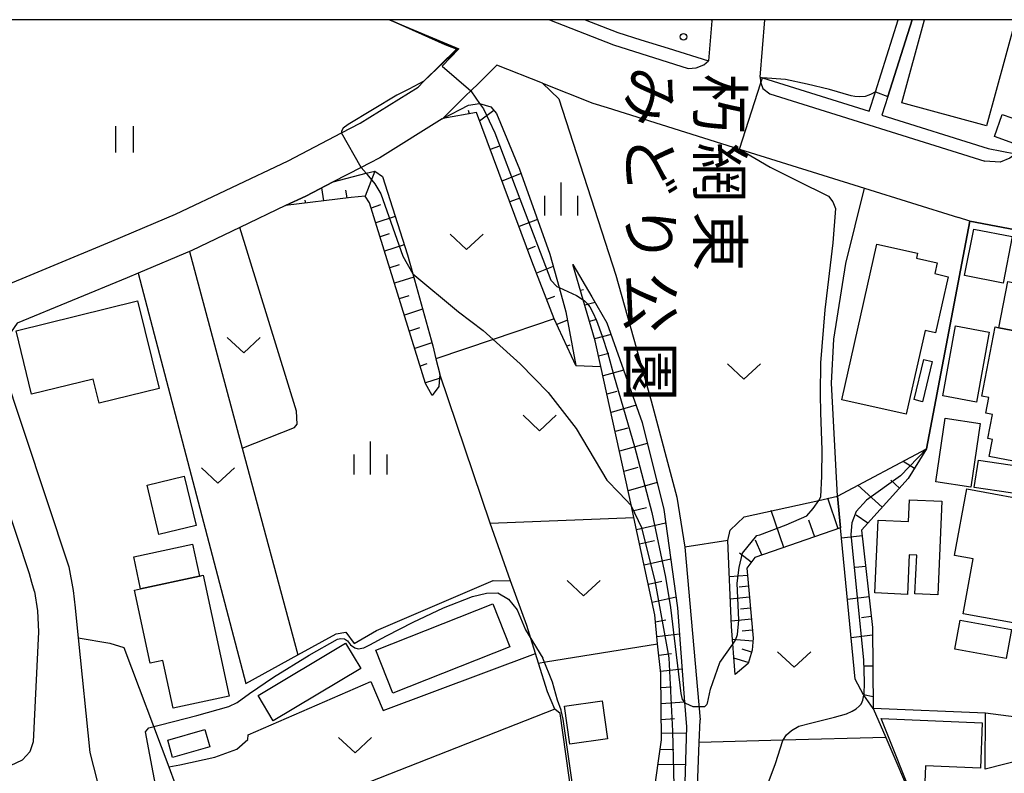
# Model space of a CAD drawing. Extents: x -4012 to -2000, y 87000 to 88500.
# Drawn here: x -3357 to -3246, y 88414 to 88500 of the extents above; entities that cross this region are included whole.
import ezdxf
from ezdxf.enums import TextEntityAlignment as Align

# ---------------------------------------------------------------- set-up
doc = ezdxf.new("R2010")
doc.units = 0
for name, color, linetype in [('2101000', 7, 'Continuous'), ('2101001', 7, 'Continuous'), ('2213000', 7, 'Continuous'), ('3001000', 4, 'Continuous'), ('3003000', 7, 'Continuous'), ('5102000', 4, 'Continuous'), ('6101110', 6, 'Continuous'), ('6101121', 6, 'Continuous'), ('6101990', 6, 'Continuous'), ('6110000', 1, 'Continuous'), ('6130000', 3, 'Continuous'), ('6301000', 3, 'Continuous'), ('6302000', 3, 'Continuous'), ('6311000', 3, 'Continuous'), ('6313000', 3, 'Continuous'), ('6334000', 2, 'Continuous'), ('7101000', 4, 'Continuous'), ('7101001', 8, 'Continuous'), ('7102000', 2, 'Continuous'), ('7102001', 8, 'Continuous'), ('8162000', 4, 'Continuous'), ('8199000', 4, 'Continuous'), ('999', 7, 'Continuous')]:
    doc.layers.add(name, color=color, linetype=linetype)
doc.styles.add('@ＭＳ ゴシック', font='txt')

# ---------------------------------------------------------------- blocks, each defined once
blk = doc.blocks.new('631100')
at = {"layer": '6311000'}
for points in [[(-0.4, 0.6), (-0.4, -0.6)], [(0.4, 0.6), (0.4, -0.6)]]:
    blk.add_lwpolyline(points, dxfattribs=at)
blk = doc.blocks.new('631300')
at = {"layer": '6313000'}
blk.add_lwpolyline([(0.75, 0.35), (0, -0.35), (-0.75, 0.35)], dxfattribs=at)
blk = doc.blocks.new('633400')
at = {"layer": '6334000'}
for points in [[(0, -0.75), (0, 0.75)], [(-0.75, -0.75), (-0.75, 0.15)], [(0.75, -0.75), (0.75, 0.15)]]:
    blk.add_lwpolyline(points, dxfattribs=at)
blk = doc.blocks.new('819900')
at = {"layer": '8199000'}
blk.add_circle((0, 0), 0.15, dxfattribs=at)

msp = doc.modelspace()

# ---------------------------------------------------------------- linework, layer by layer
at = {"layer": '2101000', "flags": 128}
for points in [[(-3375.91, 88500), (-3374.81, 88496.65), (-3372.92, 88489.56), (-3370.52, 88475.05), (-3369.38, 88469.97), (-3367.93, 88467.63), (-3366.7, 88467.08), (-3365.55, 88466.56), (-3360.96, 88469.04), (-3346.91, 88474.86), (-3339.67, 88477.92), (-3326.88, 88483.99), (-3320.82, 88487.15), (-3318.73, 88488.24), (-3312.15, 88492.35)], [(-3307.78, 88496.64), (-3309.06, 88497.14), (-3315.4, 88500)], [(-3273.3, 88493.49), (-3273.04, 88493.41), (-3260.93, 88489.61), (-3260.23, 88491.81), (-3257.63, 88500)], [(-3273.3, 88493.49), (-3272.77, 88500)], [(-3286.84, 88497.72), (-3283.75, 88496.76)], [(-3312.15, 88492.35), (-3311.47, 88493.02), (-3307.78, 88496.64)], [(-3298.02, 88492.79), (-3303.2, 88494.83), (-3305.25, 88492.81)], [(-3309.42, 88488.75), (-3309.35, 88488.79), (-3306.72, 88491.4), (-3306.16, 88491.93), (-3305.25, 88492.81)], [(-3298.02, 88492.79), (-3292.3, 88490.53), (-3290.67, 88490.02)], [(-3290.67, 88490.02), (-3275.67, 88485.32), (-3261.47, 88480.88), (-3250.8, 88477.54)], [(-3309.42, 88488.75), (-3316.49, 88484.33), (-3317.64, 88483.73), (-3318.59, 88483.24), (-3321.78, 88481.61), (-3324.88, 88479.96), (-3327.19, 88478.91), (-3332.39, 88476.42), (-3337.83, 88473.81), (-3343.92, 88471.24), (-3345.18, 88470.71), (-3357.64, 88465.55), (-3359.37, 88463.08), (-3359.5, 88462.36), (-3359.44, 88460.94), (-3351.77, 88437.88), (-3351.29, 88435.21)], [(-3355.7, 88435.09), (-3355.98, 88436.12), (-3356.25, 88437.08), (-3363.41, 88458.63), (-3365.02, 88463.47), (-3365.33, 88463.29), (-3370.06, 88460.5), (-3374.49, 88457.89), (-3377.76, 88455.37), (-3379.12, 88454.12), (-3379.91, 88453.4), (-3380.48, 88452.71)], [(-3355.7, 88435.09), (-3355.36, 88432.91), (-3355.23, 88430.52), (-3355.84, 88418.02), (-3356.21, 88416.91)], [(-3351.29, 88435.21), (-3351.08, 88433.23), (-3350.83, 88430.94), (-3350.72, 88429.85), (-3349.39, 88416.8)], [(-3235.54, 88419.71), (-3247.73, 88421.3)], [(-3363.2, 88416.07), (-3361.47, 88415.49), (-3359.88, 88415.37), (-3358.41, 88415.36), (-3357.03, 88416), (-3356.21, 88416.91)], [(-3349.39, 88416.8), (-3348.56, 88413.56), (-3347.3, 88409.1), (-3345.96, 88405.42), (-3343.91, 88402.08)], [(-3236.11, 88415.35), (-3243.14, 88416.11), (-3247.78, 88414.92)]]:
    msp.add_lwpolyline(points, dxfattribs=at)
at = {"layer": '2101001', "flags": 128}
for points in [[(-3293.16, 88500), (-3289.46, 88498.54), (-3286.84, 88497.72)], [(-3278.83, 88500), (-3278.8, 88499.88), (-3279.17, 88495.32)], [(-3256.06, 88500), (-3258.82, 88491.3), (-3259.5, 88489.17)], [(-3283.75, 88496.76), (-3279.17, 88495.32)], [(-3259.5, 88489.17), (-3247.43, 88485.39), (-3244.31, 88484.79)], [(-3234.16, 88474.69), (-3236.11, 88474.7), (-3236.74, 88474.7), (-3249.5, 88477.13), (-3250.8, 88477.54)], [(-3247.78, 88414.92), (-3247.73, 88421.3)]]:
    msp.add_lwpolyline(points, dxfattribs=at)
at = {"layer": '2213000', "flags": 128}
for points in [[(-3297.23, 88500), (-3289.96, 88497.13), (-3281.47, 88494.47)], [(-3281.47, 88494.47), (-3280.58, 88494.54), (-3279.71, 88494.88), (-3279.17, 88495.32)], [(-3273.3, 88493.49), (-3273.28, 88492.93), (-3273.24, 88492.82), (-3273.01, 88492.19), (-3272.21, 88491.57)], [(-3272.21, 88491.57), (-3247.79, 88483.93)], [(-3244.31, 88484.79), (-3244.95, 88484.29), (-3246.07, 88483.83), (-3247.79, 88483.93)]]:
    msp.add_lwpolyline(points, dxfattribs=at)
at = {"layer": '3001000', "flags": 128}
msp.add_lwpolyline([(-3244.34, 88500), (-3247.61, 88487.95), (-3257.22, 88490.55), (-3254.66, 88500)], dxfattribs=at)
for points in [[(-3243.63, 88488.47), (-3244.52, 88485.96), (-3246.72, 88486.74), (-3245.83, 88489.25), (-3243.63, 88488.47)], [(-3264.04, 88456.86), (-3260.07, 88474.53), (-3255.45, 88473.49), (-3255.57, 88472.93), (-3253.22, 88472.4), (-3253.5, 88471.18), (-3251.97, 88470.83), (-3253.4, 88464.46), (-3254.58, 88464.73), (-3256.72, 88455.21), (-3264.04, 88456.86)], [(-3341.55, 88458.13), (-3348.34, 88456.46), (-3349.01, 88459.2), (-3356.01, 88457.48), (-3357.78, 88464.7), (-3343.99, 88468.08), (-3341.55, 88458.13)], [(-3248.14, 88457.27), (-3246.65, 88465.12), (-3246.23, 88465.04), (-3237.62, 88463.4), (-3237.76, 88462.35), (-3238.13, 88462.39), (-3239.3, 88451.4), (-3239.81, 88448.99), (-3247.32, 88450.42), (-3246.95, 88452.36), (-3247.47, 88452.46), (-3246.95, 88455.19), (-3247.71, 88455.34), (-3247.37, 88457.12), (-3248.14, 88457.27)], [(-3337.35, 88442.58), (-3341.56, 88441.58), (-3342.89, 88447.18), (-3338.68, 88448.17), (-3337.35, 88442.58)], [(-3344.32, 88435.26), (-3343.64, 88435.41), (-3336.96, 88436.84), (-3336.53, 88436.93), (-3333.59, 88423.23), (-3339.95, 88421.86), (-3341.1, 88427.25), (-3342.54, 88426.94), (-3344.32, 88435.26)], [(-3244.79, 88430.78), (-3245.4, 88427.47), (-3251.2, 88428.55), (-3250.59, 88431.85), (-3244.79, 88430.78)], [(-3330.31, 88423.28), (-3320.37, 88429.23), (-3318.64, 88426.35), (-3328.58, 88420.4), (-3330.31, 88423.28)], [(-3254.73, 88410.7), (-3255.61, 88410.74), (-3259.56, 88420.67), (-3248.09, 88420.17), (-3248.31, 88415.02), (-3254.53, 88415.29), (-3254.73, 88410.7)]]:
    msp.add_lwpolyline(points, close=True, dxfattribs=at)
at = {"layer": '3003000', "flags": 128}
for points in [[(-3249.07, 88476.24), (-3244.69, 88475.38), (-3245.72, 88470.11), (-3250.11, 88470.97), (-3249.07, 88476.24)], [(-3245.2, 88470.27), (-3234.49, 88468.23), (-3235.49, 88462.99), (-3237.62, 88463.4), (-3246.23, 88465.04), (-3245.2, 88470.27)], [(-3251.12, 88465.25), (-3247.3, 88464.54), (-3248.76, 88456.6), (-3252.58, 88457.31), (-3251.12, 88465.25)], [(-3253.77, 88461.21), (-3254.87, 88456.64), (-3255.82, 88456.87), (-3254.73, 88461.44), (-3253.77, 88461.21)], [(-3253.36, 88447.54), (-3252.29, 88454.75), (-3248.33, 88454.16), (-3249.4, 88446.95), (-3253.36, 88447.54)], [(-3249, 88446.88), (-3248.54, 88450), (-3240.32, 88448.78), (-3240.78, 88445.67), (-3249, 88446.88)], [(-3249.86, 88446.75), (-3241.25, 88445.17), (-3243.77, 88431.38), (-3250.26, 88432.56), (-3249.12, 88438.79), (-3251.24, 88439.18), (-3249.86, 88446.75)], [(-3256.36, 88445.51), (-3252.68, 88445.35), (-3253.15, 88434.73), (-3255.74, 88434.84), (-3255.54, 88439.22), (-3256.38, 88439.26), (-3256.57, 88434.77), (-3260.28, 88434.93), (-3259.92, 88443.18), (-3256.47, 88443.03), (-3256.36, 88445.51)], [(-3336.96, 88436.84), (-3343.64, 88435.41), (-3344.41, 88439.02), (-3337.73, 88440.45), (-3336.96, 88436.84)], [(-3315.01, 88423.56), (-3316.94, 88428.44), (-3303.65, 88433.7), (-3301.72, 88428.82), (-3315.01, 88423.56)], [(-3294.9, 88417.76), (-3295.51, 88422.06), (-3291.26, 88422.67), (-3290.65, 88418.38), (-3294.9, 88417.76)], [(-3336.35, 88419.42), (-3335.79, 88417.47), (-3340, 88416.26), (-3340.56, 88418.2), (-3336.35, 88419.42)]]:
    msp.add_lwpolyline(points, close=True, dxfattribs=at)
at = {"layer": '5102000', "flags": 128}
for points in [[(-3296.18, 88491), (-3289.69, 88470.99), (-3285.68, 88456.72), (-3282.77, 88445.81), (-3281.85, 88440.13), (-3280.13, 88420.54)], [(-3275.3, 88371.58), (-3277.27, 88376.71), (-3279.68, 88381.22), (-3280.99, 88384.58), (-3281.3, 88387.44), (-3281.19, 88391.44), (-3280.83, 88401.49), (-3280.59, 88408.1), (-3280.56, 88408.93), (-3280.23, 88417.97), (-3280.13, 88420.54)]]:
    msp.add_lwpolyline(points, dxfattribs=at)
at = {"layer": '6101110', "flags": 128}
for points in [[(-3294.22, 88460.76), (-3296.71, 88466.04), (-3299.21, 88472.58), (-3305.5, 88489.47), (-3309.35, 88488.79)], [(-3310.55, 88457.34), (-3311.29, 88458.69), (-3317.64, 88479.22), (-3318.13, 88479.96), (-3319.73, 88479.83), (-3327.19, 88478.91)], [(-3275.3, 88371.58), (-3278.53, 88372.67), (-3281.4, 88376.22), (-3284.17, 88380.6), (-3286.04, 88383.32), (-3287.02, 88386.48), (-3288.01, 88389.66), (-3288.27, 88395.01), (-3287.29, 88401.17), (-3286.31, 88407.86), (-3285.42, 88411.87), (-3284.5, 88418.24), (-3284.59, 88425.78), (-3284.96, 88429.14), (-3285.25, 88432.44), (-3287.64, 88443.51), (-3287.91, 88444.76), (-3291.38, 88460.62), (-3292.04, 88463.55), (-3293.39, 88468.2), (-3294.56, 88472.22)], [(-3254.41, 88451.28), (-3256.52, 88447.91), (-3261.79, 88442.07), (-3260.57, 88431)], [(-3264.18, 88442.31), (-3273.92, 88438.96), (-3274.84, 88437.76), (-3274.11, 88429.8), (-3274.23, 88428.44), (-3274.69, 88426.92), (-3276.15, 88425.68)], [(-3260.57, 88431), (-3260.47, 88421.82)]]:
    msp.add_lwpolyline(points, dxfattribs=at)
at = {"layer": '6101121', "flags": 128}
for points in [[(-3309.35, 88488.79), (-3306.4, 88490.31), (-3305.16, 88490.5), (-3303.89, 88490.11), (-3303.24, 88489.34), (-3300.62, 88483.03), (-3297.18, 88473.38), (-3296.13, 88469.6), (-3295.36, 88466.85), (-3294.22, 88460.76)], [(-3321.78, 88481.61), (-3318.03, 88482.56), (-3317.06, 88482.81), (-3316.19, 88482.2), (-3313.34, 88473.29), (-3312.75, 88471.15), (-3310.47, 88462.96), (-3310.12, 88461.51), (-3309.69, 88459.77), (-3309.8, 88458.37), (-3310.55, 88457.34)], [(-3327.19, 88478.91), (-3324.88, 88479.96), (-3321.78, 88481.61)], [(-3294.56, 88472.22), (-3292.41, 88468.55), (-3290.71, 88465.6), (-3286.7, 88454.29), (-3284.26, 88444.39), (-3282.69, 88433.22), (-3281.88, 88422.52), (-3281.67, 88419.72), (-3281.99, 88409.6), (-3282.19, 88408.27), (-3282.78, 88404.32), (-3283.37, 88402.07), (-3283.84, 88400.28), (-3285.87, 88395.01), (-3285.96, 88392.6), (-3285.14, 88387.27), (-3283.91, 88384.22), (-3279.68, 88381.22), (-3277.27, 88376.71), (-3275.3, 88371.58)], [(-3260.47, 88421.82), (-3261.53, 88423.32), (-3261.57, 88423.38), (-3262.52, 88425.13), (-3264.18, 88442.31), (-3264.52, 88445.92), (-3254.41, 88451.28)], [(-3276.15, 88425.68), (-3276.55, 88431.12), (-3276.97, 88440.88), (-3276.73, 88442.06), (-3275.14, 88443.55), (-3266.66, 88445.44), (-3264.52, 88445.92), (-3264.18, 88442.31)]]:
    msp.add_lwpolyline(points, dxfattribs=at)
at = {"layer": '6101990', "flags": 128}
for points in [[(-3306.45, 88489.73), (-3306.35, 88489.31)], [(-3303.53, 88489.69), (-3305.16, 88488.49)], [(-3302.9, 88485.66), (-3303.95, 88485.25)], [(-3317.06, 88482.81), (-3318.13, 88479.96)], [(-3300.44, 88482.53), (-3302.62, 88481.68)], [(-3323.1, 88480.91), (-3322.86, 88479.45)], [(-3320.38, 88480.64), (-3320.24, 88479.77)], [(-3324.98, 88479.52), (-3324.92, 88479.19)], [(-3300.58, 88479.75), (-3301.73, 88479.31)], [(-3316.39, 88478.97), (-3317.45, 88478.62)], [(-3314.74, 88477.66), (-3316.94, 88476.94)], [(-3298.58, 88477.32), (-3300.68, 88476.51)], [(-3315.43, 88475.68), (-3316.44, 88475.35)], [(-3313.71, 88474.44), (-3315.94, 88473.72)], [(-3298.85, 88474.26), (-3299.72, 88473.93)], [(-3314.29, 88472.16), (-3315.35, 88471.82)], [(-3296.79, 88471.98), (-3298.7, 88471.24)], [(-3312.64, 88470.79), (-3314.81, 88470.08)], [(-3293.36, 88469.34), (-3293.7, 88469.25)], [(-3313.21, 88468.66), (-3314.27, 88468.32)], [(-3296.67, 88468.59), (-3297.55, 88468.25)], [(-3311.63, 88467.14), (-3313.7, 88466.47)], [(-3292.04, 88467.9), (-3293.22, 88467.59)], [(-3311.97, 88465.01), (-3313.13, 88464.63)], [(-3295.18, 88465.88), (-3296.4, 88465.4)], [(-3292.05, 88465.92), (-3292.68, 88465.75)], [(-3290.24, 88464.28), (-3292.11, 88463.79)], [(-3310.57, 88463.32), (-3312.52, 88462.68)], [(-3294.93, 88463.06), (-3295.24, 88462.94)], [(-3290.5, 88462.12), (-3291.65, 88461.82)], [(-3311.13, 88460.94), (-3311.91, 88460.68)], [(-3309.73, 88459.28), (-3311.31, 88458.76)], [(-3288.8, 88460.2), (-3291.15, 88459.58)], [(-3289.59, 88457.8), (-3290.7, 88457.51)], [(-3287.39, 88456.24), (-3290.24, 88455.42)], [(-3288.34, 88453.65), (-3289.77, 88453.25)], [(-3286.12, 88451.91), (-3289.28, 88451.01)], [(-3255.8, 88449.06), (-3257.09, 88449.86)], [(-3287.21, 88449.15), (-3288.78, 88448.71)], [(-3285.01, 88447.45), (-3288.3, 88446.51)], [(-3259.45, 88444.66), (-3262.21, 88447.15)], [(-3257.5, 88446.83), (-3258.48, 88447.72)], [(-3264.44, 88442.22), (-3265.63, 88445.67)], [(-3286.22, 88444.6), (-3287.8, 88444.21)], [(-3270.61, 88440.1), (-3272.05, 88444.28)], [(-3261.08, 88442.86), (-3262.4, 88443.77)], [(-3284.04, 88442.85), (-3287.34, 88442.1)], [(-3267.11, 88441.26), (-3267.77, 88443.19)], [(-3261.71, 88441.41), (-3264.07, 88441.14)], [(-3285.32, 88440.85), (-3286.99, 88440.47)], [(-3273.12, 88439.24), (-3273.82, 88440.91)], [(-3274.32, 88438.41), (-3275.64, 88439.45)], [(-3283.46, 88438.76), (-3286.47, 88438.08)], [(-3274.76, 88436.92), (-3276.79, 88436.74)], [(-3261.33, 88437.94), (-3262.53, 88437.81)], [(-3284.48, 88436.23), (-3286, 88435.89)], [(-3274.65, 88435.68), (-3275.69, 88435.58)], [(-3282.86, 88434.46), (-3285.56, 88433.85)], [(-3274.54, 88434.44), (-3276.68, 88434.24)], [(-3260.95, 88434.47), (-3263.4, 88434.2)], [(-3274.42, 88433.19), (-3275.53, 88433.09)], [(-3284, 88431.82), (-3285.18, 88431.61)], [(-3274.31, 88431.95), (-3276.57, 88431.74)], [(-3260.7, 88432.24), (-3261.81, 88432.12)], [(-3282.46, 88430.25), (-3285.03, 88429.93)], [(-3274.2, 88430.7), (-3275.35, 88430.6)], [(-3274.14, 88429.46), (-3276.44, 88429.66)], [(-3260.56, 88430.15), (-3262.97, 88429.85)], [(-3283.39, 88428), (-3284.82, 88427.83)], [(-3274.3, 88428.22), (-3275.34, 88428.53)], [(-3274.66, 88427.02), (-3276.28, 88427.51)], [(-3282.16, 88426.26), (-3284.62, 88426.03)], [(-3260.52, 88426.63), (-3261.59, 88426.62)], [(-3283.39, 88424.23), (-3284.57, 88424.15)], [(-3281.88, 88422.54), (-3284.55, 88422.36)], [(-3260.49, 88423.12), (-3261.57, 88423.38)], [(-3283.05, 88420.62), (-3284.53, 88420.52)], [(-3281.69, 88418.96), (-3284.51, 88419)], [(-3283.12, 88417.12), (-3284.66, 88417.14)], [(-3281.8, 88415.42), (-3284.9, 88415.46)]]:
    msp.add_lwpolyline(points, dxfattribs=at)
at = {"layer": '6110000', "flags": 128}
for points in [[(-3307.78, 88496.64), (-3309.06, 88497.14), (-3315.4, 88500)], [(-3293.16, 88500), (-3289.46, 88498.54), (-3286.84, 88497.72)], [(-3256.06, 88500), (-3258.82, 88491.3), (-3259.5, 88489.17)], [(-3312.15, 88492.35), (-3311.47, 88493.02), (-3307.78, 88496.64)], [(-3283.75, 88496.76), (-3279.17, 88495.32)], [(-3259.5, 88489.17), (-3247.43, 88485.39), (-3244.31, 88484.79)], [(-3234.16, 88474.69), (-3236.11, 88474.7), (-3236.74, 88474.7), (-3249.5, 88477.13), (-3250.8, 88477.54)], [(-3249.5, 88477.13), (-3254.41, 88451.28)], [(-3282.03, 88371.65), (-3285.08, 88372.98), (-3286.49, 88374.12), (-3287.57, 88375.59), (-3292.02, 88394.96), (-3292.89, 88399.44), (-3293.05, 88400.25), (-3296.01, 88421.26), (-3296.63, 88421.75), (-3317.7, 88413.44), (-3336.6, 88404.99)], [(-3260.47, 88421.82), (-3259.05, 88418.51), (-3255.9, 88411.17), (-3254.49, 88400.74), (-3253.12, 88400.46), (-3242.73, 88398.34), (-3240.44, 88398.44), (-3223.05, 88399.25), (-3211.5, 88399.79), (-3209.87, 88390.95), (-3206.51, 88382.07), (-3201.36, 88377.37), (-3199.27, 88375.83)], [(-3235.54, 88419.71), (-3247.73, 88421.3), (-3260.47, 88421.82)]]:
    msp.add_lwpolyline(points, dxfattribs=at)
at = {"layer": '6130000', "flags": 128}
for points in [[(-3278.83, 88500), (-3278.8, 88499.88), (-3279.17, 88495.32)], [(-3264.52, 88445.92), (-3265.23, 88458.73), (-3264.94, 88463.72), (-3263.6, 88472.31), (-3261.47, 88480.88)]]:
    msp.add_lwpolyline(points, dxfattribs=at)
at = {"layer": '6301000', "flags": 128}
for points in [[(-3296.18, 88491), (-3298.02, 88492.79)], [(-3332.1, 88451.35), (-3326.18, 88453.69), (-3325.85, 88454.08), (-3325.94, 88455.55), (-3332.39, 88476.42)], [(-3343.92, 88471.24), (-3331.7, 88424.66)], [(-3294.22, 88460.76), (-3291.38, 88460.62)], [(-3301.65, 88436.32), (-3303.94, 88442.86), (-3309.69, 88459.77)], [(-3332.1, 88451.35), (-3325.81, 88427.89)], [(-3319.38, 88429.18), (-3316.87, 88430.68), (-3303.6, 88436.33), (-3301.65, 88436.32)], [(-3298.81, 88428.05), (-3299.35, 88429.77), (-3299.81, 88431.24), (-3301.65, 88436.32)], [(-3331.7, 88424.66), (-3325.81, 88427.89), (-3321.44, 88430.28), (-3320.36, 88430.46), (-3319.38, 88429.18)], [(-3350.72, 88429.85), (-3347.12, 88429.21), (-3345.53, 88428.72), (-3340.44, 88415.19), (-3339.71, 88413.24), (-3336.6, 88404.99), (-3331.24, 88389.62)], [(-3298.47, 88426.96), (-3297.67, 88427.09), (-3284.96, 88429.14)], [(-3317.51, 88424.87), (-3316.09, 88421.59), (-3298.81, 88428.05)], [(-3296.63, 88421.75), (-3297.46, 88423.72), (-3298.47, 88426.96)], [(-3331.43, 88418.84), (-3317.51, 88424.87)], [(-3340.44, 88415.19), (-3339.18, 88415.42), (-3335.22, 88416.3), (-3332.7, 88417.21), (-3331.48, 88418.3), (-3331.43, 88418.84)], [(-3259.05, 88418.51), (-3270.72, 88418.21), (-3280.23, 88417.97)]]:
    msp.add_lwpolyline(points, dxfattribs=at)
at = {"layer": '6302000', "flags": 128}
for points in [[(-3338.09, 88473.7), (-3332.1, 88451.35)], [(-3296.71, 88466.04), (-3303.63, 88463.7), (-3310.12, 88461.51)], [(-3303.94, 88442.86), (-3287.64, 88443.51)], [(-3276.97, 88440.88), (-3281.85, 88440.13)], [(-3298.47, 88426.96), (-3298.81, 88428.05)]]:
    msp.add_lwpolyline(points, dxfattribs=at)
at = {"layer": '7101000', "flags": 128}
for points in [[(-3260.23, 88491.81), (-3260.7, 88491.54), (-3260.98, 88491.42), (-3261.38, 88491.28), (-3262.01, 88491.26), (-3262.55, 88491.3), (-3262.99, 88491.37), (-3265.44, 88492.08), (-3267.97, 88492.7), (-3270.42, 88493.23), (-3273.05, 88493.41)], [(-3306.16, 88491.93), (-3305.6, 88491.1), (-3305.16, 88490.5)], [(-3275.67, 88485.32), (-3272.17, 88483.27), (-3269.13, 88481.73), (-3265.54, 88479.98), (-3265.05, 88479.32), (-3264.77, 88478.56), (-3265.07, 88474.66), (-3265.95, 88467.05), (-3266.45, 88461.04), (-3266.48, 88457.48), (-3266.47, 88455.37), (-3266.32, 88451.18), (-3266.36, 88448.19), (-3266.47, 88445.85), (-3266.66, 88445.44)], [(-3296.13, 88469.6), (-3294.16, 88468.7), (-3293.39, 88468.2)], [(-3278.96, 88424.02), (-3277.88, 88427.03), (-3276.4, 88429.13)], [(-3279.58, 88422.02), (-3279.38, 88422.26), (-3279.28, 88422.43), (-3278.96, 88424.02)], [(-3281.88, 88422.52), (-3281.8, 88422.42), (-3280.94, 88422.05), (-3279.58, 88422.02)]]:
    msp.add_lwpolyline(points, dxfattribs=at)
at = {"layer": '7101001', "flags": 128}
for points in [[(-3315.4, 88500), (-3309.33, 88497.46), (-3307.53, 88496.69), (-3309.41, 88494.71), (-3306.16, 88491.93)], [(-3260.23, 88491.81), (-3258.82, 88491.3), (-3256.06, 88500)], [(-3275.67, 88485.32), (-3273.24, 88492.82), (-3273.05, 88493.41)], [(-3305.16, 88490.5), (-3304.7, 88489.87), (-3303.44, 88487.14), (-3300.58, 88479.66), (-3297.06, 88470.43), (-3296.4, 88469.73), (-3296.13, 88469.6)], [(-3293.39, 88468.2), (-3293.29, 88468.13), (-3292.92, 88467.75), (-3292.64, 88467.4), (-3292.32, 88466.78), (-3291.88, 88465.85), (-3291.24, 88464.08), (-3290.62, 88462.11), (-3289.88, 88459.46), (-3287.57, 88451.54), (-3285.6, 88444.05), (-3284.05, 88436.73), (-3283.49, 88433.29), (-3282.97, 88428.85), (-3282.33, 88423.51), (-3282.16, 88422.84), (-3281.88, 88422.52)], [(-3273.67, 88441.45), (-3273.33, 88441.54), (-3270.34, 88442.67), (-3268.01, 88443.7), (-3267.28, 88444.5), (-3266.66, 88445.44)], [(-3276.4, 88429.13), (-3276.1, 88429.55), (-3275.88, 88430.2), (-3275.74, 88431.82), (-3275.92, 88436.03), (-3275.71, 88437.81), (-3275.31, 88439.43), (-3273.67, 88441.45)]]:
    msp.add_lwpolyline(points, dxfattribs=at)
at = {"layer": '7102000', "flags": 128}
for points in [[(-3311.47, 88493.02), (-3313.19, 88492.12), (-3314.56, 88491.43), (-3320.09, 88488.09), (-3320.65, 88487.69), (-3320.85, 88487.35), (-3320.82, 88487.15)], [(-3318.59, 88483.24), (-3318.03, 88482.56)], [(-3312.75, 88471.15), (-3307.54, 88466.85), (-3304.76, 88464.72), (-3303.63, 88463.7), (-3300.57, 88460.95), (-3297.38, 88457.67), (-3294.19, 88453.61), (-3290.72, 88447.73), (-3289.32, 88446.28), (-3287.96, 88444.86)], [(-3315.72, 88430.05), (-3312.69, 88431.6), (-3309.24, 88433.23), (-3305.95, 88434.52), (-3304.39, 88434.9), (-3303.09, 88434.96), (-3301.88, 88434.23), (-3300.91, 88433.03), (-3299.95, 88430.74), (-3297.97, 88427.54)], [(-3340.86, 88407.33), (-3343.08, 88419.17), (-3342.71, 88419.63), (-3337.25, 88421), (-3333.62, 88422.05), (-3332.66, 88422.5), (-3331.27, 88423.52), (-3328.55, 88425.35), (-3324.5, 88427.85), (-3321.3, 88429.68), (-3320.92, 88429.74), (-3320.48, 88429.71), (-3320.16, 88429.51), (-3319.82, 88429.04), (-3319.31, 88428.7), (-3318.93, 88428.58), (-3318.29, 88428.68), (-3317.62, 88429.03), (-3315.72, 88430.05)], [(-3295.9, 88421.64), (-3296.31, 88422.76), (-3296.89, 88424.8), (-3297.97, 88427.54)], [(-3272.61, 88412.74), (-3271.56, 88415.58), (-3270.74, 88418.18), (-3270.33, 88418.83), (-3269.76, 88419.3), (-3268.92, 88419.82), (-3267.45, 88420.18), (-3266.67, 88420.37), (-3264.87, 88420.82), (-3263.5, 88421.19), (-3262.87, 88421.51), (-3262.41, 88421.78), (-3262.07, 88422.07), (-3261.85, 88422.32), (-3261.73, 88422.57), (-3261.65, 88422.76), (-3261.53, 88423.32)]]:
    msp.add_lwpolyline(points, dxfattribs=at)
at = {"layer": '7102001', "flags": 128}
for points in [[(-3311.47, 88493.02), (-3307.68, 88496.65), (-3315.4, 88500)], [(-3318.59, 88483.24), (-3320.82, 88487.15)], [(-3318.03, 88482.56), (-3317.76, 88482.23), (-3317.05, 88481.35), (-3316.37, 88480.22), (-3313.87, 88473.17), (-3312.75, 88471.15)], [(-3254.41, 88451.28), (-3249.5, 88477.13), (-3236.74, 88474.7), (-3236.12, 88474.7)], [(-3254.41, 88451.28), (-3257.36, 88448.22), (-3261.22, 88445.45), (-3262.4, 88444.16), (-3262.91, 88442.9), (-3263.02, 88441.58), (-3261.58, 88427.32), (-3261.51, 88424.82), (-3261.53, 88423.32)], [(-3282.19, 88408.27), (-3282.78, 88408.95), (-3282.99, 88410), (-3283.23, 88419.22), (-3283.63, 88427.56), (-3285.22, 88436.3), (-3286.75, 88442.31), (-3287.91, 88444.76), (-3287.96, 88444.86)], [(-3290.39, 88389.77), (-3290.75, 88390.64), (-3292.38, 88398.07), (-3293.46, 88405.22), (-3294.84, 88414.78), (-3295.69, 88420.59), (-3295.88, 88421.58), (-3295.9, 88421.64)]]:
    msp.add_lwpolyline(points, dxfattribs=at)
at = {"layer": '999', "flags": 128}
msp.add_lwpolyline([(-4000, 87000), (-2000, 87000), (-2000, 88500), (-4000, 88500)], close=True, dxfattribs=at)

# ---------------------------------------------------------------- block references
at = {"layer": '6311000', "xscale": 2.5, "yscale": 2.5, "zscale": 2.5}
msp.add_blockref('631100', (-3345.49, 88486.42), dxfattribs=at)
at = {"layer": '6313000', "xscale": 2.5, "yscale": 2.5, "zscale": 2.5}
for p in [(-3306.64, 88474.78), (-3331.93, 88463.06), (-3275.15, 88460.07), (-3298.35, 88454.22), (-3334.86, 88448.26), (-3293.35, 88435.47), (-3269.45, 88427.36), (-3319.3, 88417.66)]:
    msp.add_blockref('631300', p, dxfattribs=at)
at = {"layer": '6334000', "xscale": 2.5, "yscale": 2.5, "zscale": 2.5}
for p in [(-3295.88, 88479.63), (-3317.53, 88450.25)]:
    msp.add_blockref('633400', p, dxfattribs=at)
at = {"layer": '8199000', "xscale": 2.5, "yscale": 2.5, "zscale": 2.5}
msp.add_blockref('819900', (-3282.02, 88498.06), dxfattribs=at)

# ---------------------------------------------------------------- texts
at = {"layer": '8162000', "style": '@ＭＳ ゴシック'}
for s, p in [('み', (-3285.76, 88491.3)), ('朽', (-3277.88, 88490.48)), ('ど', (-3285.76, 88483.49)), ('網', (-3277.88, 88482.66)), ('り', (-3285.76, 88475.68)), ('東', (-3277.88, 88474.85)), ('公', (-3285.76, 88467.87)), ('園', (-3285.76, 88460.05))]:
    msp.add_text(s, height=5, rotation=270, dxfattribs=at).set_placement(p, align=Align.MIDDLE_CENTER)

doc.saveas('drawing.dxf')
